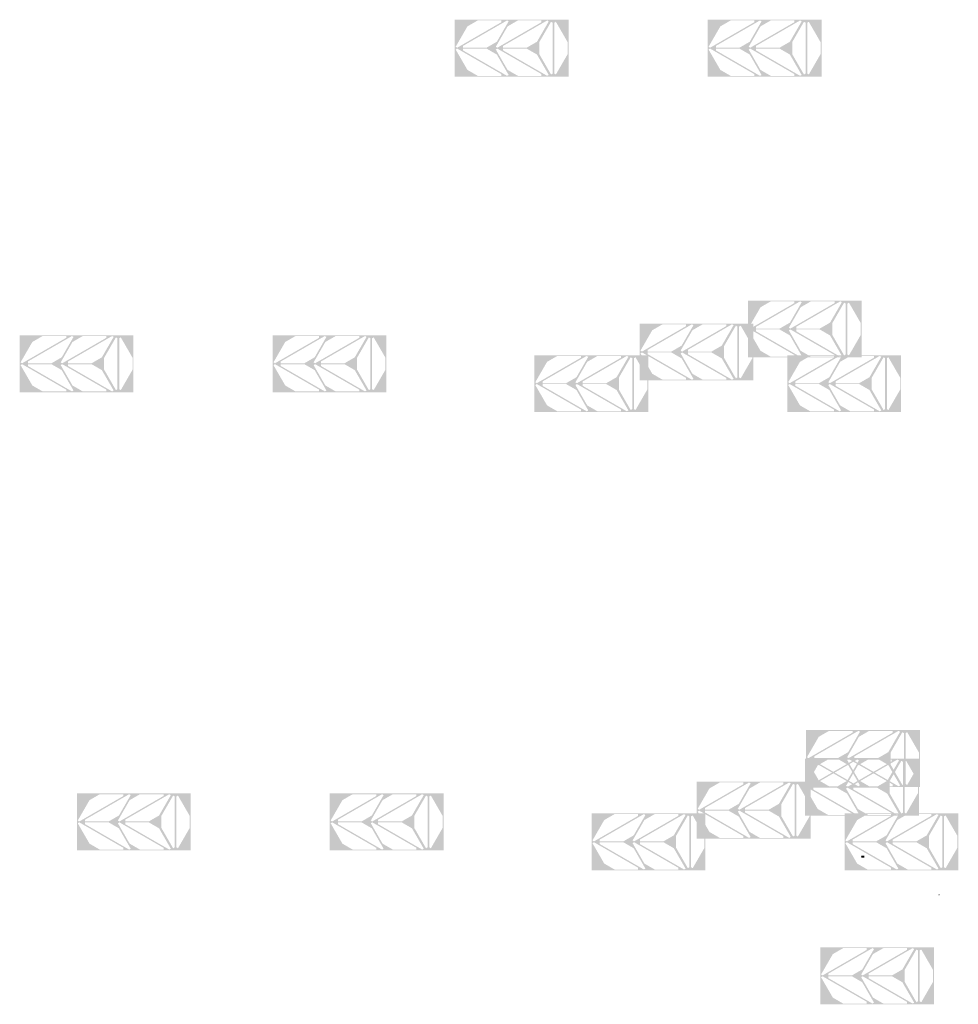
# Model space of a CAD drawing. Units: millimetres. Extents: x 2495 to 457407, y -66327 to 116139.
# Drawn here: x 121352 to 141477, y 67935 to 89042 of the extents above; entities that cross this region are included whole.
import ezdxf

# ---------------------------------------------------------------- set-up
doc = ezdxf.new("R2010")
doc.units = ezdxf.units.MM
doc.header["$MEASUREMENT"] = 0
doc.layers.add('hatch', color=7, linetype='Continuous', lineweight=15)
doc.layers.add('Plaspanel Top', color=7, linetype='Continuous', lineweight=9)
pattern_1 = [(37.5, (136895.6405, 56450.8832), (-0.06299336, 1.92682377), [0, -1.52, 0, -1.7, 0, -1.625]), (7.5, (136895.6405, 56450.8832), (1.7697767, 2.82214607), [0, -0.82, 0, -1.37, 0, -0.525]), (327.5, (136894.4105, 56450.8832), (3.11414186, 0.00565905), [0, -0.5, 0, -1.8, 0, -2.35]), (317.5, (136894.4105, 56450.8832), (3.0061266, 0.87767556), [0, -0.25, 0, -1.18, 0, -1.35])]

msp = doc.modelspace()

# ---------------------------------------------------------------- hatches: boundary and pattern name
at = {"layer": 'hatch', "linetype": 'Continuous', "ltscale": 5}
h = msp.add_hatch(dxfattribs=at)
h.set_pattern_fill('AR-SAND')
h.set_pattern_definition(pattern_1)
h.paths.add_polyline_path([(139394.08, 71096.07), (139394.08, 71079.83), (139465.08, 71079.83), (139465.08, 71086.83), (139460.08, 71086.83), (139460.08, 71110.83), (139465.08, 71110.83), (139465.08, 71117.83), (139394.08, 71117.83), (139394.08, 71101.59), (139397.87, 71100.21), (139394.08, 71098.83), (139390.3, 71097.45)])
h = msp.add_hatch(dxfattribs=at)
h.set_pattern_fill('AR-SAND', style=0)
h.set_pattern_definition(pattern_1)
h.paths.add_polyline_path([(139394.08, 71096.07), (139394.08, 71079.83), (139465.08, 71079.83), (139465.08, 71086.83), (139460.08, 71086.83), (139460.08, 71110.83), (139465.08, 71110.83), (139465.08, 71117.83), (139394.08, 71117.83), (139394.08, 71101.59), (139397.87, 71100.21), (139394.08, 71098.83), (139390.3, 71097.45)])
at = {"layer": 'hatch'}
h = msp.add_hatch(dxfattribs=at)
h.set_pattern_fill('ANSI31', color=256, scale=0.75, style=0)
h.set_pattern_definition([(45, (141077.8955, 70117.1697), (-1.683798, 1.683798), [])])
h.paths.add_polyline_path([(141063.7, 70300), (141062.48, 70294.46), (141068.21, 70293.96, 0.38117828)])
h.paths.add_polyline_path([(141065.57, 70284.15), (141060.29, 70284.62), (141059.17, 70279.56, 0.45892764)])
at = {"layer": 'Plaspanel Top', "linetype": 'Continuous', "ltscale": 5}
h = msp.add_hatch(dxfattribs=at)
h.set_pattern_fill('ANSI31', color=256)
h.set_pattern_definition([(45, (138543.51195, 77855.20062), (-0.0883883476, 0.0883883476), [])])
h.paths.add_polyline_path([(133120.8, 87822.32), (133120.8, 89042.32), (130680.8, 89042.32), (130680.8, 87822.32)])
h.paths.add_polyline_path([(131678.16, 87838.39), (131172.69, 87838.39), (130951.93, 87965.84), (130699.2, 88403.59), (130732.46, 88422.8), (131678.16, 87876.8)], flags=16)
h.paths.add_polyline_path([(131834.96, 87857.59), (131801.69, 87838.39), (130856, 88384.38), (130856, 88422.8), (131361.46, 88422.8), (131582.23, 88295.34)], flags=16)
h.paths.add_polyline_path([(131582.23, 88569.3), (131361.46, 88441.84), (130856, 88441.84), (130856, 88480.25), (131801.69, 89026.25), (131834.96, 89007.04)], flags=16)
h.paths.add_polyline_path([(130732.46, 88441.84), (130699.2, 88461.05), (130951.93, 88898.79), (131172.69, 89026.25), (131678.16, 89026.25), (131678.16, 88987.84)], flags=16)
h.paths.add_polyline_path([(132538.78, 87838.39), (132033.32, 87838.39), (131812.55, 87965.84), (131559.82, 88403.59), (131593.09, 88422.8), (132538.78, 87876.8)], flags=16)
h.paths.add_polyline_path([(131593.09, 88441.84), (131559.82, 88461.05), (131812.55, 88898.79), (132033.32, 89026.25), (132538.78, 89026.25), (132538.78, 88987.84)], flags=16)
h.paths.add_polyline_path([(132695.59, 87857.59), (132662.32, 87838.39), (131716.63, 88384.38), (131716.63, 88422.8), (132222.09, 88422.8), (132442.85, 88295.34)], flags=16)
h.paths.add_polyline_path([(132442.85, 88569.3), (132222.09, 88441.84), (131716.63, 88441.84), (131716.63, 88480.25), (132662.32, 89026.25), (132695.59, 89007.04)], flags=16)
h.paths.add_polyline_path([(132744.73, 87867.11), (132492, 88304.86), (132492, 88559.78), (132744.73, 88997.52), (132778, 88978.31), (132778, 87886.32)], flags=16)
h.paths.add_polyline_path([(132848.26, 87867.11), (132815, 87886.32), (132815, 88978.31), (132848.26, 88997.52), (133101, 88559.78), (133101, 88304.86)], flags=16)
h = msp.add_hatch(dxfattribs=at)
h.set_pattern_fill('ANSI31', color=256)
h.set_pattern_definition([(45, (143966.18152, 77855.20062), (-0.0883883476, 0.0883883476), [])])
h.paths.add_polyline_path([(138543.47, 87822.32), (138543.47, 89042.32), (136103.47, 89042.32), (136103.47, 87822.32)])
h.paths.add_polyline_path([(137100.83, 87838.39), (136595.36, 87838.39), (136374.6, 87965.84), (136121.86, 88403.59), (136155.13, 88422.8), (137100.83, 87876.8)], flags=16)
h.paths.add_polyline_path([(137257.63, 87857.59), (137224.36, 87838.39), (136278.67, 88384.38), (136278.67, 88422.8), (136784.13, 88422.8), (137004.9, 88295.34)], flags=16)
h.paths.add_polyline_path([(137004.9, 88569.3), (136784.13, 88441.84), (136278.67, 88441.84), (136278.67, 88480.25), (137224.36, 89026.25), (137257.63, 89007.04)], flags=16)
h.paths.add_polyline_path([(136155.13, 88441.84), (136121.86, 88461.05), (136374.6, 88898.79), (136595.36, 89026.25), (137100.83, 89026.25), (137100.83, 88987.84)], flags=16)
h.paths.add_polyline_path([(137961.45, 87838.39), (137455.99, 87838.39), (137235.22, 87965.84), (136982.49, 88403.59), (137015.76, 88422.8), (137961.45, 87876.8)], flags=16)
h.paths.add_polyline_path([(137015.76, 88441.84), (136982.49, 88461.05), (137235.22, 88898.79), (137455.99, 89026.25), (137961.45, 89026.25), (137961.45, 88987.84)], flags=16)
h.paths.add_polyline_path([(138118.26, 87857.59), (138084.99, 87838.39), (137139.3, 88384.38), (137139.3, 88422.8), (137644.76, 88422.8), (137865.52, 88295.34)], flags=16)
h.paths.add_polyline_path([(137865.52, 88569.3), (137644.76, 88441.84), (137139.3, 88441.84), (137139.3, 88480.25), (138084.99, 89026.25), (138118.26, 89007.04)], flags=16)
h.paths.add_polyline_path([(138167.4, 87867.11), (137914.66, 88304.86), (137914.66, 88559.78), (138167.4, 88997.52), (138200.66, 88978.31), (138200.66, 87886.32)], flags=16)
h.paths.add_polyline_path([(138270.93, 87867.11), (138237.66, 87886.32), (138237.66, 88978.31), (138270.93, 88997.52), (138523.66, 88559.78), (138523.66, 88304.86)], flags=16)
h = msp.add_hatch(dxfattribs=at)
h.set_pattern_fill('ANSI31', color=256)
h.set_pattern_definition([(45, (144827.59007, 71833.85259), (-0.0883883476, 0.0883883476), [])])
h.paths.add_polyline_path([(139404.88, 81800.97), (139404.88, 83020.97), (136964.88, 83020.97), (136964.88, 81800.97)])
h.paths.add_polyline_path([(137962.23, 81817.04), (137456.77, 81817.04), (137236.01, 81944.5), (136983.27, 82382.24), (137016.54, 82401.45), (137962.23, 81855.45)], flags=16)
h.paths.add_polyline_path([(138119.04, 81836.24), (138085.77, 81817.04), (137140.08, 82363.03), (137140.08, 82401.45), (137645.54, 82401.45), (137866.31, 82273.99)], flags=16)
h.paths.add_polyline_path([(137866.31, 82547.95), (137645.54, 82420.49), (137140.08, 82420.49), (137140.08, 82458.91), (138085.77, 83004.9), (138119.04, 82985.7)], flags=16)
h.paths.add_polyline_path([(137016.54, 82420.49), (136983.27, 82439.7), (137236.01, 82877.44), (137456.77, 83004.9), (137962.23, 83004.9), (137962.23, 82966.49)], flags=16)
h.paths.add_polyline_path([(138822.86, 81817.04), (138317.4, 81817.04), (138096.63, 81944.5), (137843.9, 82382.24), (137877.17, 82401.45), (138822.86, 81855.45)], flags=16)
h.paths.add_polyline_path([(137877.17, 82420.49), (137843.9, 82439.7), (138096.63, 82877.44), (138317.4, 83004.9), (138822.86, 83004.9), (138822.86, 82966.49)], flags=16)
h.paths.add_polyline_path([(138979.66, 81836.24), (138946.4, 81817.04), (138000.7, 82363.03), (138000.7, 82401.45), (138506.17, 82401.45), (138726.93, 82273.99)], flags=16)
h.paths.add_polyline_path([(138726.93, 82547.95), (138506.17, 82420.49), (138000.7, 82420.49), (138000.7, 82458.91), (138946.4, 83004.9), (138979.66, 82985.7)], flags=16)
h.paths.add_polyline_path([(139028.81, 81845.77), (138776.07, 82283.51), (138776.07, 82538.43), (139028.81, 82976.17), (139062.07, 82956.97), (139062.07, 81864.97)], flags=16)
h.paths.add_polyline_path([(139132.34, 81845.77), (139099.07, 81864.97), (139099.07, 82956.97), (139132.34, 82976.17), (139385.07, 82538.43), (139385.07, 82283.51)], flags=16)
h = msp.add_hatch(dxfattribs=at)
h.set_pattern_fill('ANSI31', color=256)
h.set_pattern_definition([(45, (142506.35641, 71341.28681), (-0.0883883476, 0.0883883476), [])])
h.paths.add_polyline_path([(137083.64, 81308.4), (137083.64, 82528.4), (134643.64, 82528.4), (134643.64, 81308.4)])
h.paths.add_polyline_path([(135641, 81324.47), (135135.54, 81324.47), (134914.77, 81451.93), (134662.04, 81889.67), (134695.31, 81908.88), (135641, 81362.89)], flags=16)
h.paths.add_polyline_path([(135797.8, 81343.68), (135764.54, 81324.47), (134818.84, 81870.47), (134818.84, 81908.88), (135324.31, 81908.88), (135545.07, 81781.42)], flags=16)
h.paths.add_polyline_path([(135545.07, 82055.38), (135324.31, 81927.93), (134818.84, 81927.93), (134818.84, 81966.34), (135764.54, 82512.34), (135797.8, 82493.13)], flags=16)
h.paths.add_polyline_path([(134695.31, 81927.93), (134662.04, 81947.13), (134914.77, 82384.88), (135135.54, 82512.34), (135641, 82512.34), (135641, 82473.92)], flags=16)
h.paths.add_polyline_path([(136501.63, 81324.47), (135996.16, 81324.47), (135775.4, 81451.93), (135522.67, 81889.67), (135555.94, 81908.88), (136501.63, 81362.89)], flags=16)
h.paths.add_polyline_path([(135555.94, 81927.93), (135522.67, 81947.13), (135775.4, 82384.88), (135996.16, 82512.34), (136501.63, 82512.34), (136501.63, 82473.92)], flags=16)
h.paths.add_polyline_path([(136658.43, 81343.68), (136625.16, 81324.47), (135679.47, 81870.47), (135679.47, 81908.88), (136184.94, 81908.88), (136405.7, 81781.42)], flags=16)
h.paths.add_polyline_path([(136405.7, 82055.38), (136184.94, 81927.93), (135679.47, 81927.93), (135679.47, 81966.34), (136625.16, 82512.34), (136658.43, 82493.13)], flags=16)
h.paths.add_polyline_path([(136707.57, 81353.2), (136454.84, 81790.95), (136454.84, 82045.86), (136707.57, 82483.61), (136740.84, 82464.4), (136740.84, 81372.41)], flags=16)
h.paths.add_polyline_path([(136811.11, 81353.2), (136777.84, 81372.41), (136777.84, 82464.4), (136811.11, 82483.61), (137063.84, 82045.86), (137063.84, 81790.95)], flags=16)
h = msp.add_hatch(dxfattribs=at)
h.set_pattern_fill('ANSI31', color=256)
h.set_pattern_definition([(45, (129214.21565, 71090.06207), (-0.0883883476, 0.0883883476), [])])
h.paths.add_polyline_path([(123791.5, 81057.18), (123791.5, 82277.18), (121351.5, 82277.18), (121351.5, 81057.18)])
h.paths.add_polyline_path([(122348.86, 81073.25), (121843.4, 81073.25), (121622.63, 81200.7), (121369.9, 81638.45), (121403.17, 81657.66), (122348.86, 81111.66)], flags=16)
h.paths.add_polyline_path([(122505.66, 81092.45), (122472.4, 81073.25), (121526.7, 81619.24), (121526.7, 81657.66), (122032.17, 81657.66), (122252.93, 81530.2)], flags=16)
h.paths.add_polyline_path([(122252.93, 81804.16), (122032.17, 81676.7), (121526.7, 81676.7), (121526.7, 81715.12), (122472.4, 82261.11), (122505.66, 82241.9)], flags=16)
h.paths.add_polyline_path([(121403.17, 81676.7), (121369.9, 81695.91), (121622.63, 82133.65), (121843.4, 82261.11), (122348.86, 82261.11), (122348.86, 82222.7)], flags=16)
h.paths.add_polyline_path([(123209.49, 81073.25), (122704.02, 81073.25), (122483.26, 81200.7), (122230.53, 81638.45), (122263.79, 81657.66), (123209.49, 81111.66)], flags=16)
h.paths.add_polyline_path([(122263.79, 81676.7), (122230.53, 81695.91), (122483.26, 82133.65), (122704.02, 82261.11), (123209.49, 82261.11), (123209.49, 82222.7)], flags=16)
h.paths.add_polyline_path([(123366.29, 81092.45), (123333.02, 81073.25), (122387.33, 81619.24), (122387.33, 81657.66), (122892.79, 81657.66), (123113.56, 81530.2)], flags=16)
h.paths.add_polyline_path([(123113.56, 81804.16), (122892.79, 81676.7), (122387.33, 81676.7), (122387.33, 81715.12), (123333.02, 82261.11), (123366.29, 82241.9)], flags=16)
h.paths.add_polyline_path([(123415.43, 81101.98), (123162.7, 81539.72), (123162.7, 81794.64), (123415.43, 82232.38), (123448.7, 82213.18), (123448.7, 81121.18)], flags=16)
h.paths.add_polyline_path([(123518.97, 81101.98), (123485.7, 81121.18), (123485.7, 82213.18), (123518.97, 82232.38), (123771.7, 81794.64), (123771.7, 81539.72)], flags=16)
h = msp.add_hatch(dxfattribs=at)
h.set_pattern_fill('ANSI31', color=256)
h.set_pattern_definition([(45, (134636.88522, 71090.06207), (-0.0883883476, 0.0883883476), [])])
h.paths.add_polyline_path([(129214.17, 81057.18), (129214.17, 82277.18), (126774.17, 82277.18), (126774.17, 81057.18)])
h.paths.add_polyline_path([(127771.53, 81073.25), (127266.06, 81073.25), (127045.3, 81200.7), (126792.57, 81638.45), (126825.84, 81657.66), (127771.53, 81111.66)], flags=16)
h.paths.add_polyline_path([(127928.33, 81092.45), (127895.06, 81073.25), (126949.37, 81619.24), (126949.37, 81657.66), (127454.84, 81657.66), (127675.6, 81530.2)], flags=16)
h.paths.add_polyline_path([(127675.6, 81804.16), (127454.84, 81676.7), (126949.37, 81676.7), (126949.37, 81715.12), (127895.06, 82261.11), (127928.33, 82241.9)], flags=16)
h.paths.add_polyline_path([(126825.84, 81676.7), (126792.57, 81695.91), (127045.3, 82133.65), (127266.06, 82261.11), (127771.53, 82261.11), (127771.53, 82222.7)], flags=16)
h.paths.add_polyline_path([(128632.16, 81073.25), (128126.69, 81073.25), (127905.93, 81200.7), (127653.2, 81638.45), (127686.46, 81657.66), (128632.16, 81111.66)], flags=16)
h.paths.add_polyline_path([(127686.46, 81676.7), (127653.2, 81695.91), (127905.93, 82133.65), (128126.69, 82261.11), (128632.16, 82261.11), (128632.16, 82222.7)], flags=16)
h.paths.add_polyline_path([(128788.96, 81092.45), (128755.69, 81073.25), (127810, 81619.24), (127810, 81657.66), (128315.46, 81657.66), (128536.23, 81530.2)], flags=16)
h.paths.add_polyline_path([(128536.23, 81804.16), (128315.46, 81676.7), (127810, 81676.7), (127810, 81715.12), (128755.69, 82261.11), (128788.96, 82241.9)], flags=16)
h.paths.add_polyline_path([(128838.1, 81101.98), (128585.37, 81539.72), (128585.37, 81794.64), (128838.1, 82232.38), (128871.37, 82213.18), (128871.37, 81121.18)], flags=16)
h.paths.add_polyline_path([(128941.64, 81101.98), (128908.37, 81121.18), (128908.37, 82213.18), (128941.64, 82232.38), (129194.37, 81794.64), (129194.37, 81539.72)], flags=16)
h = msp.add_hatch(dxfattribs=at)
h.set_pattern_fill('ANSI31', color=256)
h.set_pattern_definition([(45, (140250.77047, 70663.56527), (-0.0883883476, 0.0883883476), [])])
h.paths.add_polyline_path([(134828.06, 80630.68), (134828.06, 81850.68), (132388.06, 81850.68), (132388.06, 80630.68)])
h.paths.add_polyline_path([(133385.41, 80646.75), (132879.95, 80646.75), (132659.19, 80774.21), (132406.45, 81211.95), (132439.72, 81231.16), (133385.41, 80685.16)], flags=16)
h.paths.add_polyline_path([(133542.22, 80665.96), (133508.95, 80646.75), (132563.26, 81192.75), (132563.26, 81231.16), (133068.72, 81231.16), (133289.49, 81103.7)], flags=16)
h.paths.add_polyline_path([(133289.49, 81377.66), (133068.72, 81250.21), (132563.26, 81250.21), (132563.26, 81288.62), (133508.95, 81834.62), (133542.22, 81815.41)], flags=16)
h.paths.add_polyline_path([(132439.72, 81250.21), (132406.45, 81269.41), (132659.19, 81707.16), (132879.95, 81834.62), (133385.41, 81834.62), (133385.41, 81796.2)], flags=16)
h.paths.add_polyline_path([(134246.04, 80646.75), (133740.58, 80646.75), (133519.81, 80774.21), (133267.08, 81211.95), (133300.35, 81231.16), (134246.04, 80685.16)], flags=16)
h.paths.add_polyline_path([(133300.35, 81250.21), (133267.08, 81269.41), (133519.81, 81707.16), (133740.58, 81834.62), (134246.04, 81834.62), (134246.04, 81796.2)], flags=16)
h.paths.add_polyline_path([(134402.85, 80665.96), (134369.58, 80646.75), (133423.88, 81192.75), (133423.88, 81231.16), (133929.35, 81231.16), (134150.11, 81103.7)], flags=16)
h.paths.add_polyline_path([(134150.11, 81377.66), (133929.35, 81250.21), (133423.88, 81250.21), (133423.88, 81288.62), (134369.58, 81834.62), (134402.85, 81815.41)], flags=16)
h.paths.add_polyline_path([(134451.99, 80675.48), (134199.25, 81113.22), (134199.25, 81368.14), (134451.99, 81805.89), (134485.25, 81786.68), (134485.25, 80694.69)], flags=16)
h.paths.add_polyline_path([(134555.52, 80675.48), (134522.25, 80694.69), (134522.25, 81786.68), (134555.52, 81805.89), (134808.25, 81368.14), (134808.25, 81113.22)], flags=16)
h = msp.add_hatch(dxfattribs=at)
h.set_pattern_fill('ANSI31', color=256)
h.set_pattern_definition([(45, (145673.44003, 70663.56527), (-0.0883883476, 0.0883883476), [])])
h.paths.add_polyline_path([(140250.73, 80630.68), (140250.73, 81850.68), (137810.73, 81850.68), (137810.73, 80630.68)])
h.paths.add_polyline_path([(138808.08, 80646.75), (138302.62, 80646.75), (138081.86, 80774.21), (137829.12, 81211.95), (137862.39, 81231.16), (138808.08, 80685.16)], flags=16)
h.paths.add_polyline_path([(138964.89, 80665.96), (138931.62, 80646.75), (137985.93, 81192.75), (137985.93, 81231.16), (138491.39, 81231.16), (138712.16, 81103.7)], flags=16)
h.paths.add_polyline_path([(138712.16, 81377.66), (138491.39, 81250.21), (137985.93, 81250.21), (137985.93, 81288.62), (138931.62, 81834.62), (138964.89, 81815.41)], flags=16)
h.paths.add_polyline_path([(137862.39, 81250.21), (137829.12, 81269.41), (138081.86, 81707.16), (138302.62, 81834.62), (138808.08, 81834.62), (138808.08, 81796.2)], flags=16)
h.paths.add_polyline_path([(139668.71, 80646.75), (139163.25, 80646.75), (138942.48, 80774.21), (138689.75, 81211.95), (138723.02, 81231.16), (139668.71, 80685.16)], flags=16)
h.paths.add_polyline_path([(138723.02, 81250.21), (138689.75, 81269.41), (138942.48, 81707.16), (139163.25, 81834.62), (139668.71, 81834.62), (139668.71, 81796.2)], flags=16)
h.paths.add_polyline_path([(139825.51, 80665.96), (139792.25, 80646.75), (138846.55, 81192.75), (138846.55, 81231.16), (139352.02, 81231.16), (139572.78, 81103.7)], flags=16)
h.paths.add_polyline_path([(139572.78, 81377.66), (139352.02, 81250.21), (138846.55, 81250.21), (138846.55, 81288.62), (139792.25, 81834.62), (139825.51, 81815.41)], flags=16)
h.paths.add_polyline_path([(139874.66, 80675.48), (139621.92, 81113.22), (139621.92, 81368.14), (139874.66, 81805.89), (139907.92, 81786.68), (139907.92, 80694.69)], flags=16)
h.paths.add_polyline_path([(139978.19, 80675.48), (139944.92, 80694.69), (139944.92, 81786.68), (139978.19, 81805.89), (140230.92, 81368.14), (140230.92, 81113.22)], flags=16)
h = msp.add_hatch(dxfattribs=at)
h.set_pattern_fill('ANSI31', color=256)
h.set_pattern_definition([(45, (146076.21244, 62626.06337), (-0.0883883476, 0.0883883476), [])])
h.paths.add_polyline_path([(140653.5, 72593.18), (140653.5, 73813.18), (138213.5, 73813.18), (138213.5, 72593.18)])
h.paths.add_polyline_path([(139210.86, 72609.25), (138705.39, 72609.25), (138484.63, 72736.71), (138231.9, 73174.45), (138265.16, 73193.66), (139210.86, 72647.66)], flags=16)
h.paths.add_polyline_path([(139367.66, 72628.46), (139334.39, 72609.25), (138388.7, 73155.24), (138388.7, 73193.66), (138894.16, 73193.66), (139114.93, 73066.2)], flags=16)
h.paths.add_polyline_path([(139114.93, 73340.16), (138894.16, 73212.7), (138388.7, 73212.7), (138388.7, 73251.12), (139334.39, 73797.11), (139367.66, 73777.91)], flags=16)
h.paths.add_polyline_path([(138265.16, 73212.7), (138231.9, 73231.91), (138484.63, 73669.66), (138705.39, 73797.11), (139210.86, 73797.11), (139210.86, 73758.7)], flags=16)
h.paths.add_polyline_path([(140071.48, 72609.25), (139566.02, 72609.25), (139345.26, 72736.71), (139092.52, 73174.45), (139125.79, 73193.66), (140071.48, 72647.66)], flags=16)
h.paths.add_polyline_path([(139125.79, 73212.7), (139092.52, 73231.91), (139345.26, 73669.66), (139566.02, 73797.11), (140071.48, 73797.11), (140071.48, 73758.7)], flags=16)
h.paths.add_polyline_path([(140228.29, 72628.46), (140195.02, 72609.25), (139249.33, 73155.24), (139249.33, 73193.66), (139754.79, 73193.66), (139975.56, 73066.2)], flags=16)
h.paths.add_polyline_path([(139975.56, 73340.16), (139754.79, 73212.7), (139249.33, 73212.7), (139249.33, 73251.12), (140195.02, 73797.11), (140228.29, 73777.91)], flags=16)
h.paths.add_polyline_path([(140277.43, 72637.98), (140024.7, 73075.72), (140024.7, 73330.64), (140277.43, 73768.38), (140310.7, 73749.18), (140310.7, 72657.18)], flags=16)
h.paths.add_polyline_path([(140380.96, 72637.98), (140347.7, 72657.18), (140347.7, 73749.18), (140380.96, 73768.38), (140633.7, 73330.64), (140633.7, 73075.72)], flags=16)
h = msp.add_hatch(dxfattribs=at)
h.set_pattern_fill('ANSI31', color=256)
h.set_pattern_definition([(45, (146053.76282, 62011.76133), (-0.0883883476, 0.0883883476), [])])
h.paths.add_polyline_path([(140631.05, 71978.88), (140631.05, 73198.88), (138191.05, 73198.88), (138191.05, 71978.88)])
h.paths.add_polyline_path([(139188.41, 71994.95), (138682.94, 71994.95), (138462.18, 72122.4), (138209.45, 72560.15), (138242.71, 72579.36), (139188.41, 72033.36)], flags=16)
h.paths.add_polyline_path([(139345.21, 72014.15), (139311.94, 71994.95), (138366.25, 72540.94), (138366.25, 72579.36), (138871.71, 72579.36), (139092.48, 72451.9)], flags=16)
h.paths.add_polyline_path([(139092.48, 72725.86), (138871.71, 72598.4), (138366.25, 72598.4), (138366.25, 72636.82), (139311.94, 73182.81), (139345.21, 73163.6)], flags=16)
h.paths.add_polyline_path([(138242.71, 72598.4), (138209.45, 72617.61), (138462.18, 73055.35), (138682.94, 73182.81), (139188.41, 73182.81), (139188.41, 73144.4)], flags=16)
h.paths.add_polyline_path([(140049.03, 71994.95), (139543.57, 71994.95), (139322.81, 72122.4), (139070.07, 72560.15), (139103.34, 72579.36), (140049.03, 72033.36)], flags=16)
h.paths.add_polyline_path([(139103.34, 72598.4), (139070.07, 72617.61), (139322.81, 73055.35), (139543.57, 73182.81), (140049.03, 73182.81), (140049.03, 73144.4)], flags=16)
h.paths.add_polyline_path([(140205.84, 72014.15), (140172.57, 71994.95), (139226.88, 72540.94), (139226.88, 72579.36), (139732.34, 72579.36), (139953.11, 72451.9)], flags=16)
h.paths.add_polyline_path([(139953.11, 72725.86), (139732.34, 72598.4), (139226.88, 72598.4), (139226.88, 72636.82), (140172.57, 73182.81), (140205.84, 73163.6)], flags=16)
h.paths.add_polyline_path([(140254.98, 72023.68), (140002.25, 72461.42), (140002.25, 72716.34), (140254.98, 73154.08), (140288.25, 73134.87), (140288.25, 72042.88)], flags=16)
h.paths.add_polyline_path([(140358.51, 72023.68), (140325.25, 72042.88), (140325.25, 73134.87), (140358.51, 73154.08), (140611.25, 72716.34), (140611.25, 72461.42)], flags=16)
h = msp.add_hatch(dxfattribs=at)
h.set_pattern_fill('ANSI31', color=256)
h.set_pattern_definition([(45, (143732.52916, 61519.19555), (-0.0883883476, 0.0883883476), [])])
h.paths.add_polyline_path([(138309.82, 71486.31), (138309.82, 72706.31), (135869.82, 72706.31), (135869.82, 71486.31)])
h.paths.add_polyline_path([(136867.17, 71502.38), (136361.71, 71502.38), (136140.94, 71629.84), (135888.21, 72067.58), (135921.48, 72086.79), (136867.17, 71540.79)], flags=16)
h.paths.add_polyline_path([(137023.98, 71521.59), (136990.71, 71502.38), (136045.02, 72048.38), (136045.02, 72086.79), (136550.48, 72086.79), (136771.24, 71959.33)], flags=16)
h.paths.add_polyline_path([(136771.24, 72233.29), (136550.48, 72105.84), (136045.02, 72105.84), (136045.02, 72144.25), (136990.71, 72690.25), (137023.98, 72671.04)], flags=16)
h.paths.add_polyline_path([(135921.48, 72105.84), (135888.21, 72125.04), (136140.94, 72562.79), (136361.71, 72690.25), (136867.17, 72690.25), (136867.17, 72651.83)], flags=16)
h.paths.add_polyline_path([(137727.8, 71502.38), (137222.34, 71502.38), (137001.57, 71629.84), (136748.84, 72067.58), (136782.11, 72086.79), (137727.8, 71540.79)], flags=16)
h.paths.add_polyline_path([(136782.11, 72105.84), (136748.84, 72125.04), (137001.57, 72562.79), (137222.34, 72690.25), (137727.8, 72690.25), (137727.8, 72651.83)], flags=16)
h.paths.add_polyline_path([(137884.6, 71521.59), (137851.34, 71502.38), (136905.64, 72048.38), (136905.64, 72086.79), (137411.11, 72086.79), (137631.87, 71959.33)], flags=16)
h.paths.add_polyline_path([(137631.87, 72233.29), (137411.11, 72105.84), (136905.64, 72105.84), (136905.64, 72144.25), (137851.34, 72690.25), (137884.6, 72671.04)], flags=16)
h.paths.add_polyline_path([(137933.74, 71531.11), (137681.01, 71968.85), (137681.01, 72223.77), (137933.74, 72661.52), (137967.01, 72642.31), (137967.01, 71550.32)], flags=16)
h.paths.add_polyline_path([(138037.28, 71531.11), (138004.01, 71550.32), (138004.01, 72642.31), (138037.28, 72661.52), (138290.01, 72223.77), (138290.01, 71968.85)], flags=16)
h = msp.add_hatch(dxfattribs=at)
h.set_pattern_fill('ANSI31', color=256)
h.set_pattern_definition([(45, (130440.38841, 61267.97082), (-0.0883883476, 0.0883883476), [])])
h.paths.add_polyline_path([(125017.67, 71235.09), (125017.67, 72455.09), (122577.67, 72455.09), (122577.67, 71235.09)])
h.paths.add_polyline_path([(123575.03, 71251.16), (123069.57, 71251.16), (122848.8, 71378.61), (122596.07, 71816.36), (122629.34, 71835.57), (123575.03, 71289.57)], flags=16)
h.paths.add_polyline_path([(123731.84, 71270.36), (123698.57, 71251.16), (122752.88, 71797.15), (122752.88, 71835.57), (123258.34, 71835.57), (123479.1, 71708.11)], flags=16)
h.paths.add_polyline_path([(123479.1, 71982.07), (123258.34, 71854.61), (122752.88, 71854.61), (122752.88, 71893.03), (123698.57, 72439.02), (123731.84, 72419.81)], flags=16)
h.paths.add_polyline_path([(122629.34, 71854.61), (122596.07, 71873.82), (122848.8, 72311.56), (123069.57, 72439.02), (123575.03, 72439.02), (123575.03, 72400.61)], flags=16)
h.paths.add_polyline_path([(124435.66, 71251.16), (123930.2, 71251.16), (123709.43, 71378.61), (123456.7, 71816.36), (123489.97, 71835.57), (124435.66, 71289.57)], flags=16)
h.paths.add_polyline_path([(123489.97, 71854.61), (123456.7, 71873.82), (123709.43, 72311.56), (123930.2, 72439.02), (124435.66, 72439.02), (124435.66, 72400.61)], flags=16)
h.paths.add_polyline_path([(124592.46, 71270.36), (124559.2, 71251.16), (123613.5, 71797.15), (123613.5, 71835.57), (124118.97, 71835.57), (124339.73, 71708.11)], flags=16)
h.paths.add_polyline_path([(124339.73, 71982.07), (124118.97, 71854.61), (123613.5, 71854.61), (123613.5, 71893.03), (124559.2, 72439.02), (124592.46, 72419.81)], flags=16)
h.paths.add_polyline_path([(124641.6, 71279.89), (124388.87, 71717.63), (124388.87, 71972.55), (124641.6, 72410.29), (124674.87, 72391.08), (124674.87, 71299.09)], flags=16)
h.paths.add_polyline_path([(124745.14, 71279.89), (124711.87, 71299.09), (124711.87, 72391.08), (124745.14, 72410.29), (124997.87, 71972.55), (124997.87, 71717.63)], flags=16)
h = msp.add_hatch(dxfattribs=at)
h.set_pattern_fill('ANSI31', color=256)
h.set_pattern_definition([(45, (135863.05797, 61267.97082), (-0.0883883476, 0.0883883476), [])])
h.paths.add_polyline_path([(130440.34, 71235.09), (130440.34, 72455.09), (128000.34, 72455.09), (128000.34, 71235.09)])
h.paths.add_polyline_path([(128997.7, 71251.16), (128492.24, 71251.16), (128271.47, 71378.61), (128018.74, 71816.36), (128052.01, 71835.57), (128997.7, 71289.57)], flags=16)
h.paths.add_polyline_path([(129154.51, 71270.36), (129121.24, 71251.16), (128175.55, 71797.15), (128175.55, 71835.57), (128681.01, 71835.57), (128901.77, 71708.11)], flags=16)
h.paths.add_polyline_path([(128901.77, 71982.07), (128681.01, 71854.61), (128175.55, 71854.61), (128175.55, 71893.03), (129121.24, 72439.02), (129154.51, 72419.81)], flags=16)
h.paths.add_polyline_path([(128052.01, 71854.61), (128018.74, 71873.82), (128271.47, 72311.56), (128492.24, 72439.02), (128997.7, 72439.02), (128997.7, 72400.61)], flags=16)
h.paths.add_polyline_path([(129858.33, 71251.16), (129352.86, 71251.16), (129132.1, 71378.61), (128879.37, 71816.36), (128912.64, 71835.57), (129858.33, 71289.57)], flags=16)
h.paths.add_polyline_path([(128912.64, 71854.61), (128879.37, 71873.82), (129132.1, 72311.56), (129352.86, 72439.02), (129858.33, 72439.02), (129858.33, 72400.61)], flags=16)
h.paths.add_polyline_path([(130015.13, 71270.36), (129981.86, 71251.16), (129036.17, 71797.15), (129036.17, 71835.57), (129541.64, 71835.57), (129762.4, 71708.11)], flags=16)
h.paths.add_polyline_path([(129762.4, 71982.07), (129541.64, 71854.61), (129036.17, 71854.61), (129036.17, 71893.03), (129981.86, 72439.02), (130015.13, 72419.81)], flags=16)
h.paths.add_polyline_path([(130064.27, 71279.89), (129811.54, 71717.63), (129811.54, 71972.55), (130064.27, 72410.29), (130097.54, 72391.08), (130097.54, 71299.09)], flags=16)
h.paths.add_polyline_path([(130167.81, 71279.89), (130134.54, 71299.09), (130134.54, 72391.08), (130167.81, 72410.29), (130420.54, 71972.55), (130420.54, 71717.63)], flags=16)
h = msp.add_hatch(dxfattribs=at)
h.set_pattern_fill('ANSI31', color=256)
h.set_pattern_definition([(45, (141476.94322, 60841.47402), (-0.0883883476, 0.0883883476), [])])
h.paths.add_polyline_path([(136054.23, 70808.59), (136054.23, 72028.59), (133614.23, 72028.59), (133614.23, 70808.59)])
h.paths.add_polyline_path([(134611.59, 70824.66), (134106.12, 70824.66), (133885.36, 70952.12), (133632.63, 71389.86), (133665.89, 71409.07), (134611.59, 70863.07)], flags=16)
h.paths.add_polyline_path([(134768.39, 70843.87), (134735.12, 70824.66), (133789.43, 71370.65), (133789.43, 71409.07), (134294.89, 71409.07), (134515.66, 71281.61)], flags=16)
h.paths.add_polyline_path([(134515.66, 71555.57), (134294.89, 71428.11), (133789.43, 71428.11), (133789.43, 71466.53), (134735.12, 72012.52), (134768.39, 71993.32)], flags=16)
h.paths.add_polyline_path([(133665.89, 71428.11), (133632.63, 71447.32), (133885.36, 71885.07), (134106.12, 72012.52), (134611.59, 72012.52), (134611.59, 71974.11)], flags=16)
h.paths.add_polyline_path([(135472.21, 70824.66), (134966.75, 70824.66), (134745.99, 70952.12), (134493.25, 71389.86), (134526.52, 71409.07), (135472.21, 70863.07)], flags=16)
h.paths.add_polyline_path([(134526.52, 71428.11), (134493.25, 71447.32), (134745.99, 71885.07), (134966.75, 72012.52), (135472.21, 72012.52), (135472.21, 71974.11)], flags=16)
h.paths.add_polyline_path([(135629.02, 70843.87), (135595.75, 70824.66), (134650.06, 71370.65), (134650.06, 71409.07), (135155.52, 71409.07), (135376.29, 71281.61)], flags=16)
h.paths.add_polyline_path([(135376.29, 71555.57), (135155.52, 71428.11), (134650.06, 71428.11), (134650.06, 71466.53), (135595.75, 72012.52), (135629.02, 71993.32)], flags=16)
h.paths.add_polyline_path([(135678.16, 70853.39), (135425.43, 71291.13), (135425.43, 71546.05), (135678.16, 71983.79), (135711.43, 71964.59), (135711.43, 70872.6)], flags=16)
h.paths.add_polyline_path([(135781.69, 70853.39), (135748.43, 70872.6), (135748.43, 71964.59), (135781.69, 71983.79), (136034.43, 71546.05), (136034.43, 71291.13)], flags=16)
h = msp.add_hatch(dxfattribs=at)
h.set_pattern_fill('ANSI31', color=256)
h.set_pattern_definition([(45, (146899.61278, 60841.47402), (-0.0883883476, 0.0883883476), [])])
h.paths.add_polyline_path([(141476.9, 70808.59), (141476.9, 72028.59), (139036.9, 72028.59), (139036.9, 70808.59)])
h.paths.add_polyline_path([(140034.26, 70824.66), (139528.79, 70824.66), (139308.03, 70952.12), (139055.3, 71389.86), (139088.56, 71409.07), (140034.26, 70863.07)], flags=16)
h.paths.add_polyline_path([(140191.06, 70843.87), (140157.79, 70824.66), (139212.1, 71370.65), (139212.1, 71409.07), (139717.56, 71409.07), (139938.33, 71281.61)], flags=16)
h.paths.add_polyline_path([(139938.33, 71555.57), (139717.56, 71428.11), (139212.1, 71428.11), (139212.1, 71466.53), (140157.79, 72012.52), (140191.06, 71993.32)], flags=16)
h.paths.add_polyline_path([(139088.56, 71428.11), (139055.3, 71447.32), (139308.03, 71885.07), (139528.79, 72012.52), (140034.26, 72012.52), (140034.26, 71974.11)], flags=16)
h.paths.add_polyline_path([(140894.88, 70824.66), (140389.42, 70824.66), (140168.66, 70952.12), (139915.92, 71389.86), (139949.19, 71409.07), (140894.88, 70863.07)], flags=16)
h.paths.add_polyline_path([(139949.19, 71428.11), (139915.92, 71447.32), (140168.66, 71885.07), (140389.42, 72012.52), (140894.88, 72012.52), (140894.88, 71974.11)], flags=16)
h.paths.add_polyline_path([(141051.69, 70843.87), (141018.42, 70824.66), (140072.73, 71370.65), (140072.73, 71409.07), (140578.19, 71409.07), (140798.96, 71281.61)], flags=16)
h.paths.add_polyline_path([(140798.96, 71555.57), (140578.19, 71428.11), (140072.73, 71428.11), (140072.73, 71466.53), (141018.42, 72012.52), (141051.69, 71993.32)], flags=16)
h.paths.add_polyline_path([(141100.83, 70853.39), (140848.1, 71291.13), (140848.1, 71546.05), (141100.83, 71983.79), (141134.1, 71964.59), (141134.1, 70872.6)], flags=16)
h.paths.add_polyline_path([(141204.36, 70853.39), (141171.1, 70872.6), (141171.1, 71964.59), (141204.36, 71983.79), (141457.1, 71546.05), (141457.1, 71291.13)], flags=16)
h = msp.add_hatch(dxfattribs=at)
h.set_pattern_fill('ANSI31', color=256)
h.set_pattern_definition([(45, (146378.1606, 57967.80135), (-0.0883883476, 0.0883883476), [])])
h.paths.add_polyline_path([(140955.45, 67934.92), (140955.45, 69154.92), (138515.45, 69154.92), (138515.45, 67934.92)])
h.paths.add_polyline_path([(139512.8, 67950.99), (139007.34, 67950.99), (138786.58, 68078.44), (138533.84, 68516.19), (138567.11, 68535.4), (139512.8, 67989.4)], flags=16)
h.paths.add_polyline_path([(139669.61, 67970.19), (139636.34, 67950.99), (138690.65, 68496.98), (138690.65, 68535.4), (139196.11, 68535.4), (139416.88, 68407.94)], flags=16)
h.paths.add_polyline_path([(139416.88, 68681.9), (139196.11, 68554.44), (138690.65, 68554.44), (138690.65, 68592.86), (139636.34, 69138.85), (139669.61, 69119.64)], flags=16)
h.paths.add_polyline_path([(138567.11, 68554.44), (138533.84, 68573.65), (138786.58, 69011.39), (139007.34, 69138.85), (139512.8, 69138.85), (139512.8, 69100.44)], flags=16)
h.paths.add_polyline_path([(140373.43, 67950.99), (139867.97, 67950.99), (139647.2, 68078.44), (139394.47, 68516.19), (139427.74, 68535.4), (140373.43, 67989.4)], flags=16)
h.paths.add_polyline_path([(139427.74, 68554.44), (139394.47, 68573.65), (139647.2, 69011.39), (139867.97, 69138.85), (140373.43, 69138.85), (140373.43, 69100.44)], flags=16)
h.paths.add_polyline_path([(140530.24, 67970.19), (140496.97, 67950.99), (139551.28, 68496.98), (139551.28, 68535.4), (140056.74, 68535.4), (140277.5, 68407.94)], flags=16)
h.paths.add_polyline_path([(140277.5, 68681.9), (140056.74, 68554.44), (139551.28, 68554.44), (139551.28, 68592.86), (140496.97, 69138.85), (140530.24, 69119.64)], flags=16)
h.paths.add_polyline_path([(140579.38, 67979.72), (140326.64, 68417.46), (140326.64, 68672.38), (140579.38, 69110.12), (140612.64, 69090.91), (140612.64, 67998.92)], flags=16)
h.paths.add_polyline_path([(140682.91, 67979.72), (140649.64, 67998.92), (140649.64, 69090.91), (140682.91, 69110.12), (140935.64, 68672.38), (140935.64, 68417.46)], flags=16)

doc.saveas('drawing.dxf')
